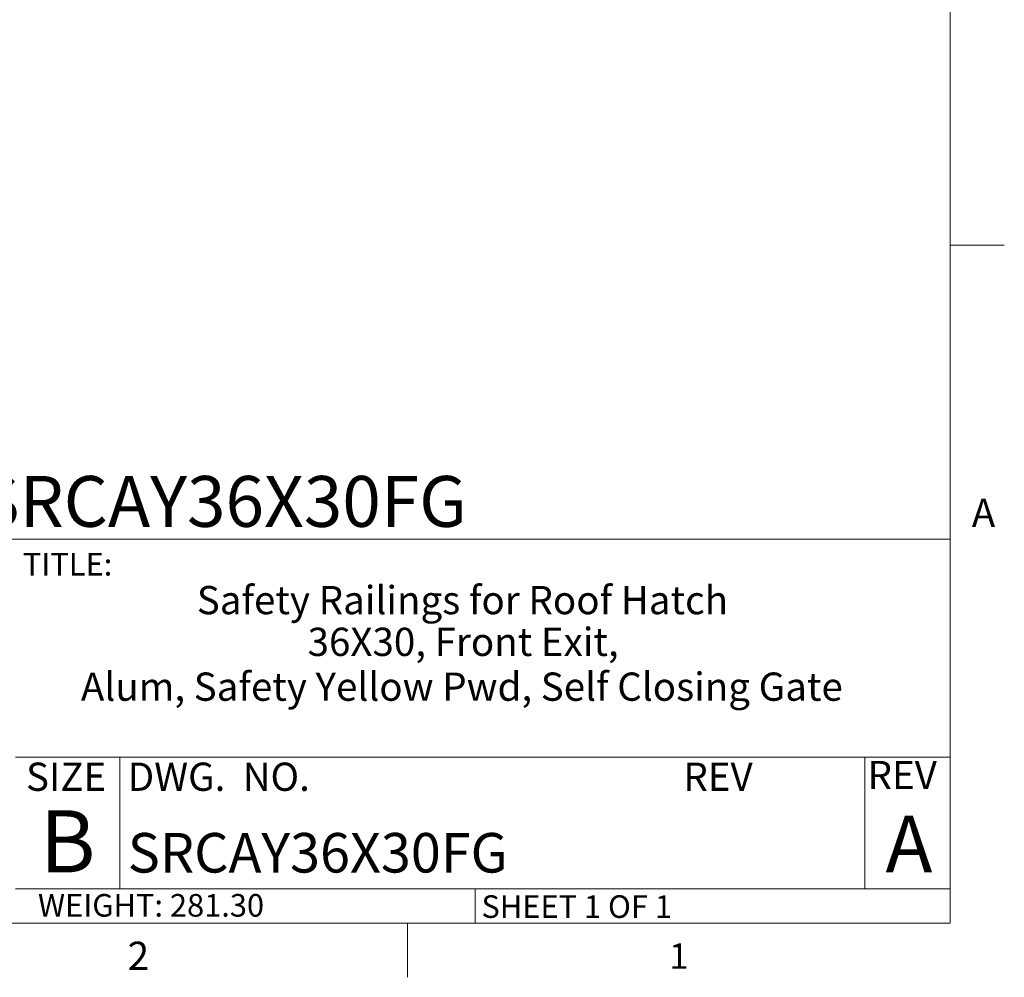
# Model space of a CAD drawing. Units: inches. Extents: x 0.3 to 16.7, y 0.3 to 10.7.
# Drawn here: x 13.1 to 16.7, y 0.3 to 3.8 of the extents above; entities that cross this region are included whole.
import ezdxf

# ---------------------------------------------------------------- set-up
doc = ezdxf.new("R2010")
doc.units = ezdxf.units.IN
doc.header["$MEASUREMENT"] = 0
doc.layers.add('FORMAT', color=7, linetype='Continuous')
doc.styles.add('SLDTEXTSTYLE0', font='TXT', dxfattribs={"width": 0.605})

msp = doc.modelspace()

# ---------------------------------------------------------------- linework, layer by layer
at = {"color": 7, "linetype": 'Continuous', "lineweight": 18}
for p, q in [((16.5, 0.5), (16.5, 10.49986)), ((16.5, 3), (16.7, 3)), ((11.23776, 1.91584), (16.5, 1.91584)), ((13.05532, 1.11194), (16.5, 1.11194)), ((13.43965, 1.11194), (13.43965, 0.62603)), ((16.18634, 1.11194), (16.18634, 0.62603)), ((13.05532, 0.62603), (16.5, 0.62603)), ((14.7492, 0.62603), (14.7492, 0.5)), ((16.5, 0.5), (0.5, 0.5)), ((14.5, 0.5), (14.5, 0.3))]:
    msp.add_line(p, q, dxfattribs=at)

# ---------------------------------------------------------------- texts
at = {"color": 7, "linetype": 'Continuous', "lineweight": 0, "style": 'SLDTEXTSTYLE0'}
for s, insert, char_height, attachment_point in [('A', (16.5801, 2.06487), 0.10417, 1), ('A', (16.5801, 2.06487), 0.10417, 1), ('TITLE:', (13.08208, 1.86488), 0.083333, 1), ('TITLE:', (13.08208, 1.86488), 0.083333, 1), ('Alum, Safety Yellow Pwd, Self Closing Gate', (14.70042, 1.4239), 0.1041667, 2), ('Alum, Safety Yellow Pwd, Self Closing Gate', (14.70042, 1.4239), 0.1041667, 2), ('SIZE', (13.09362, 1.09172), 0.104167, 1), ('SIZE', (13.09362, 1.09172), 0.104167, 1), ('DWG.  NO.', (13.46868, 1.09172), 0.104167, 1), ('DWG.  NO.', (13.46868, 1.09172), 0.104167, 1), ('REV', (15.51691, 1.09172), 0.104167, 1), ('REV', (16.1958, 1.09805), 0.104167, 1), ('B', (13.14449, 0.91603), 0.22917, 1), ('SRCAY36X30FG', (13.46868, 0.83222), 0.1458333, 1), ('2', (13.46868, 0.43142), 0.10417, 1), ('2', (13.46868, 0.43142), 0.10417, 1), ('1', (15.46482, 0.42514), 0.09375, 1), ('1', (15.46482, 0.42514), 0.09375, 1)]:
    msp.add_mtext(s, dxfattribs=dict(at, insert=insert, char_height=char_height, attachment_point=attachment_point))
at = {"layer": 'FORMAT', "style": 'SLDTEXTSTYLE0'}
for s, insert, char_height, attachment_point in [('SRCAY36X30FG', (13.81847, 2.14868), 0.1875, 2), ('Safety Railings for Roof Hatch', (14.70265, 1.7431), 0.1041667, 2), ('36X30, Front Exit,', (14.70508, 1.58916), 0.1041667, 2), ('WEIGHT: 281.30', (13.13785, 0.6071), 0.0833333, 1), ('SHEET 1 OF 1', (14.77257, 0.60244), 0.0833333, 1)]:
    msp.add_mtext(s, dxfattribs=dict(at, insert=insert, char_height=char_height, attachment_point=attachment_point))
at = {"layer": 'FORMAT', "color": 7, "style": 'SLDTEXTSTYLE0'}
for s, insert, char_height, attachment_point in [('SRCAY36X30FG', (13.81847, 2.14868), 0.1875, 2), ('Safety Railings for Roof Hatch', (14.70265, 1.7431), 0.1041667, 2), ('36X30, Front Exit,', (14.70508, 1.58916), 0.1041667, 2), ('A', (16.34841, 0.89551), 0.20833, 2), ('SHEET 1 OF 1', (14.77257, 0.60244), 0.0833333, 1)]:
    msp.add_mtext(s, dxfattribs=dict(at, insert=insert, char_height=char_height, attachment_point=attachment_point))

doc.saveas('drawing.dxf')
